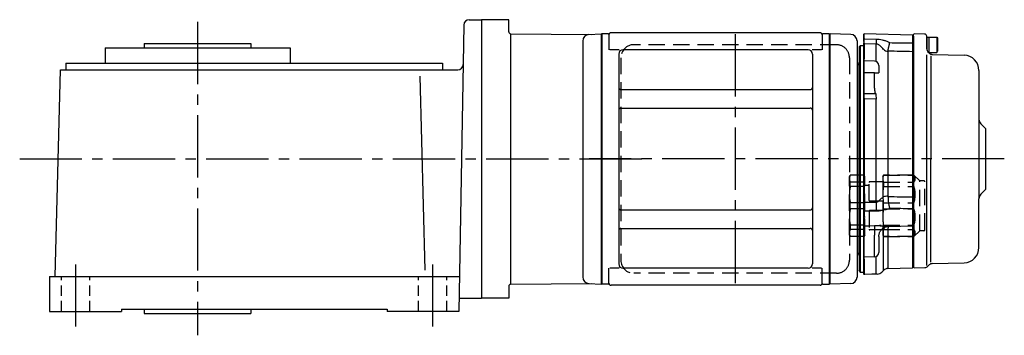
# Model space of a CAD drawing. Extents: x -657 to 1011, y 44 to 757.
# Drawn here: x 558 to 1011, y 612 to 757 of the extents above; entities that cross this region are included whole.
import ezdxf

# ---------------------------------------------------------------- set-up
doc = ezdxf.new("R2010")
doc.units = 0
doc.header["$LTSCALE"] = 3
doc.header["$MEASUREMENT"] = 0
for name, pattern in [('HIDDEN', [3.75, 2.5, -1.25]), ('HIDDEN2', [4.7625, 3.175, -1.5875]), ('PHANTOM', [2.5, 1.25, -0.25, 0.25, -0.25, 0.25, -0.25]), ('sekkei(A2)', [14.2875, 9.525, -1.5875, 1.5875, -1.5875]), ('sekkei_H', [2.38125, 1.5875, -0.79375])]:
    doc.linetypes.add(name, pattern=pattern)
doc.layers.get('0').update_dxf_attribs({"linetype": 'CONTINUOUS'})
for name, color, linetype in [('CENTER', 3, 'sekkei(A2)'), ('HIDDEN', 1, 'HIDDEN'), ('HIDS', 1, 'HIDDEN2'), ('PHANTOM', 2, 'PHANTOM')]:
    doc.layers.add(name, color=color, linetype=linetype)

# ---------------------------------------------------------------- blocks, each defined once
blk = doc.blocks.new('C2BG1216キャプコン創造線')
at = {"layer": 'HIDDEN'}
for p, q in [((0, 13.5), (0.35, 14.1)), ((6.65, 14.1), (0.35, 14.1)), ((7, 13.5), (6.65, 14.1)), ((15.3, 13.5), (15.65, 14.1)), ((29.65, 14.1), (15.65, 14.1)), ((15.65, 14.1), (15.65, 14.03)), ((15.65, 14.03), (29.65, 14.03)), ((32.3, 11.45), (29.65, 14.1)), ((29.65, 14.03), (29.65, 14.1)), ((0, -13.5), (0, 13.5)), ((6.65, 10.92), (0.35, 10.92)), ((0.35, 8.93), (0.35, 10.92)), ((6.65, 8.93), (6.65, 10.92)), ((7, -13.5), (7, 13.5)), ((9, 9.4), (7, 9.4)), ((9, 2.5), (9, 10.75)), ((15.3, 11.05), (9.3, 11.05)), ((15.3, 13.5), (15.3, -13.5)), ((15.65, 10.92), (29.65, 10.92)), ((15.65, 10.92), (15.65, 8.93)), ((29.65, 8.93), (29.65, 10.92)), ((32.3, -11.45), (32.3, 11.45)), ((34.2, 11.45), (32.3, 11.45)), ((34.7, -10.95), (34.7, 10.95)), ((6.65, 8.93), (0.35, 8.93)), ((15.65, 8.93), (29.65, 8.93)), ((0.35, -1.41), (0.35, 1.41)), ((6.65, 1.41), (0.35, 1.41)), ((6.65, -1.41), (6.65, 1.41)), ((15.3, 2.2), (9.3, 2.2)), ((15.65, -1.41), (15.65, 1.41)), ((15.65, 1.41), (29.65, 1.41)), ((29.65, -1.41), (29.65, 1.41)), ((6.65, -1.41), (0.35, -1.41)), ((9, -2.5), (9, -10.75)), ((15.3, -2.2), (9.3, -2.2)), ((15.65, -1.41), (29.65, -1.41)), ((6.65, -8.93), (0.35, -8.93)), ((0.35, -8.93), (0.35, -10.92)), ((6.65, -8.93), (6.65, -10.92)), ((15.65, -8.93), (29.65, -8.93)), ((15.65, -10.92), (15.65, -8.93)), ((29.65, -8.93), (29.65, -10.92)), ((0, -13.5), (0.35, -14.1)), ((6.65, -10.92), (0.35, -10.92)), ((7, -13.5), (6.65, -14.1)), ((9, -9.4), (7, -9.4)), ((15.3, -11.05), (9.3, -11.05)), ((15.3, -13.5), (15.65, -14.1)), ((15.65, -10.92), (29.65, -10.92)), ((32.3, -11.45), (29.65, -14.1)), ((34.2, -11.45), (32.3, -11.45)), ((6.65, -14.1), (0.35, -14.1)), ((15.65, -14.03), (29.65, -14.03)), ((15.65, -14.1), (15.65, -14.03)), ((29.65, -14.1), (15.65, -14.1)), ((29.65, -14.03), (29.65, -14.1))]:
    blk.add_line(p, q, dxfattribs=at)
for centre, radius, start, end in [((3.83, 12.51), 3.83, 155.4551, 204.5449), ((3.17, 12.51), 3.83, 335.4551, 24.5449), ((18.97, 12.47), 3.67, 154.9182, 205.0818), ((27.93, 12.47), 2.32, 317.8582, 42.1418), ((9.3, 10.75), 0.3, 90, 180), ((34.2, 10.95), 0.5, 0, 90), ((20.58, 5.17), 20.58, 169.4713, 190.5287), ((-13.58, 5.17), 20.58, 349.4713, 10.5287), ((35.88, 5.17), 20.58, 169.4713, 190.5287), ((18.17, 5.17), 12.08, 341.8653, 18.1347), ((9.3, 2.5), 0.3, 180, 270), ((20.58, -5.17), 20.58, 169.4713, 190.5287), ((-13.58, -5.17), 20.58, 349.4713, 10.5287), ((9.3, -2.5), 0.3, 90, 180), ((35.88, -5.17), 20.58, 169.4713, 190.5287), ((18.17, -5.17), 12.08, 341.8653, 18.1347), ((3.83, -12.51), 3.83, 155.4551, 204.5449), ((3.17, -12.51), 3.83, 335.4551, 24.5449), ((9.3, -10.75), 0.3, 180, 270), ((18.97, -12.47), 3.67, 154.9182, 205.0818), ((27.93, -12.47), 2.32, 317.8582, 42.1418), ((34.2, -10.95), 0.5, 270, 0)]:
    blk.add_arc(centre, radius, start, end, dxfattribs=at)
blk = doc.blocks.new('F02B3')
for p, q in [((0.3, 57.5), (0, 57.33)), ((0, 57.33), (0, -57.33)), ((0.3, 57.5), (0.3, -57.5)), ((3.18, 57.5), (0.3, 57.5)), ((3.5, 57), (3.5, 50.22)), ((100.5, 58), (4.5, 58)), ((101.5, 57), (101.5, 50.22)), ((104.5, 57.5), (101.82, 57.5)), ((104.5, 57.5), (104.7, 57.5)), ((104.7, 57.5), (105, 57.33)), ((104.7, 57.5), (104.7, -57.5)), ((105.2, 57.49), (105, 57.3)), ((105, -57.33), (105, 57.33)), ((105, -57.5), (105, 57.3)), ((105, 57.3), (105, -57.3)), ((114.58, 57.25), (105.2, 57.49)), ((143.8, 57.5), (143.5, 57.2)), ((143.5, 50.67), (143.5, 57.2)), ((143.5, -49.5), (143.5, 56.42)), ((148.53, 57.38), (143.8, 57.5)), ((149.5, 50.68), (149.5, 56.38)), ((149.5, 56), (149.5, 50.68)), ((149.5, 56), (154.2, 56)), ((150.5, 56), (150.5, 49)), ((154.2, 56), (154.5, 55.48)), ((154.2, 56), (154.2, 49)), ((154.5, 55.48), (154.5, 49.52)), ((8.15, 50.22), (3.9, 50.22)), ((95, 50.22), (10, 50.22)), ((101.1, 50.22), (96.85, 50.22)), ((117.5, 54.25), (117.5, -44.09)), ((117.5, 54.24), (117.5, -54.25)), ((8, 48.22), (8, -48.22)), ((97, 48.22), (97, -48.22)), ((149.5, -48.93), (149.5, 47.83)), ((150.09, 49.27), (150.71, 48.65)), ((150.36, 49), (154.2, 49)), ((151.33, 47.38), (151.31, -47.34)), ((152.07, 48.06), (166.68, 47.68)), ((154.2, 49), (154.5, 49.52)), ((173.5, 40.68), (173.5, -18.24)), ((9, 31.88), (96, 31.88)), ((9, 23.41), (96, 23.41)), ((176.5, 14), (174.38, 16.12)), ((176, 14.5), (174.38, 16.12)), ((176.5, 14), (176.5, -14)), ((118.5, -7), (118.5, -36)), ((176.5, -14), (174.38, -16.12)), ((176, -14.5), (174.38, -16.12)), ((173.5, -40.68), (173.5, -18.24)), ((9, -23.41), (96, -23.41)), ((9, -31.88), (96, -31.88)), ((129.63, -51.17), (129.63, -32.95)), ((131.67, -32.39), (131.67, -50.3)), ((143.5, -49.68), (143.5, -47.5)), ((143.8, -49.98), (143.5, -49.68)), ((150.06, -49.27), (150.68, -48.65)), ((152.04, -48.06), (166.68, -47.68)), ((3.5, -57), (3.5, -50.22)), ((8.15, -50.22), (3.9, -50.22)), ((95, -50.22), (10, -50.22)), ((101.1, -50.22), (96.85, -50.22)), ((101.5, -57), (101.5, -50.22)), ((143.8, -49.98), (148.7, -49.85)), ((0.3, -57.5), (0, -57.33)), ((3.18, -57.5), (0.3, -57.5)), ((100.5, -58), (4.5, -58)), ((101.82, -57.5), (104.7, -57.5)), ((104.7, -57.5), (105, -57.33)), ((114.58, -57.25), (105, -57.5))]:
    blk.add_line(p, q)
at = {"color": 7, "linetype": 'Continuous', "lineweight": 25}
for p, q in [((120.8, 57.5), (120.5, 57.2)), ((120.5, 57.2), (120.5, 55.02)), ((120.5, 55.02), (120.5, 53.97)), ((120.8, 55.18), (120.8, 57.5)), ((143, 56.92), (120.8, 57.5)), ((120.8, 52.92), (120.8, 55.18)), ((143, 56.92), (143, -50)), ((143.5, 56.4), (143, 56.92)), ((143.5, 56.4), (143.5, 53.22)), ((119, 52), (118.5, 51.5)), ((118.5, 51.5), (118.5, -51.21)), ((119, 52), (119, 0)), ((120.5, 52), (119, 52)), ((120.8, 53.48), (120.5, 53.19)), ((120.5, 53.19), (120.5, 52.67)), ((120.5, 52.67), (120.5, 52.62)), ((120.5, 52.62), (120.5, 52.5)), ((120.5, 52.5), (120.5, 45.92)), ((120.8, 52.92), (120.8, 53.92)), ((120.8, 52.85), (120.8, 52.92)), ((120.8, 52.85), (120.8, 52.85)), ((120.8, 52.85), (120.8, 45.98)), ((126.3, 45.67), (126.3, 52.79)), ((143, 53.3), (143.03, 53.3)), ((143, 53.3), (143, 53.3)), ((120.5, 45.92), (120.5, 45.92)), ((120.5, 45.92), (120.5, 45.56)), ((120.5, 45.56), (120.5, 45.42)), ((120.5, 45.42), (120.5, 44.8)), ((120.8, 45.98), (120.8, 45.98)), ((120.8, 45.82), (120.8, 45.98)), ((120.8, 45.1), (120.8, 45.82)), ((120.8, 45.1), (120.8, 45.8)), ((131.67, 49.52), (131.67, -17.13)), ((143.5, 48.79), (143.5, -17.18)), ((118.21, 43.71), (117.8, 43.3)), ((117.8, -43.3), (117.8, 43.3)), ((120.5, 44.8), (120.5, 39.6)), ((120.8, 39.6), (120.8, 45.1)), ((125.55, 44.98), (120.8, 45.1)), ((127.5, 42.98), (127.5, 39.6)), ((120.5, 39.6), (120.8, 39.6)), ((120.5, 39.6), (120.5, 30.48)), ((120.8, 30.16), (120.8, 39.6)), ((125.55, 39.6), (120.8, 39.6)), ((125.55, 39.6), (127.5, 39.6)), ((125.55, 33.59), (125.55, 39.6)), ((120.5, 30.48), (120.5, 27.67)), ((120.5, 27.67), (120.5, 27.43)), ((120.5, 27.43), (120.5, 26.83)), ((120.8, 27.58), (120.8, 30.16)), ((120.8, 27.61), (120.8, 30.03)), ((120.8, 27.31), (120.8, 27.58)), ((120.8, 27.31), (120.8, 27.31)), ((120.8, 27.31), (120.8, -19.22)), ((126.3, -19.78), (126.3, 27.55)), ((120.5, 26.83), (120.5, -18.68)), ((119, 0), (119, -52)), ((120.5, -18.68), (120.5, -19.67)), ((120.5, -19.67), (120.5, -19.93)), ((120.5, -19.93), (120.5, -22.81)), ((120.8, -19.22), (120.8, -19.22)), ((120.8, -19.78), (120.8, -19.22)), ((120.8, -23.94), (120.8, -19.78)), ((120.8, -22.31), (120.8, -19.81)), ((120.5, -22.79), (120.5, -24.08)), ((120.5, -24.08), (120.5, -30.42)), ((120.8, -30.68), (120.8, -23.94)), ((143.03, -22.89), (143, -22.89)), ((143, -22.89), (143, -22.89)), ((143.5, -23.26), (143.5, -30.18)), ((131.9, -30.96), (143.03, -30.67)), ((143.5, -31.62), (143.5, -49.5)), ((120.5, -35.11), (120.5, -39.6)), ((120.8, -39.6), (120.8, -35.11)), ((125.55, -39.6), (125.55, -35.03)), ((127.5, -35.62), (127.5, -39.6)), ((120.5, -39.6), (120.5, -44.8)), ((120.8, -45.1), (120.8, -39.6)), ((125.55, -44.98), (125.55, -39.6)), ((127.5, -39.6), (127.5, -42.98)), ((117.8, -43.3), (118.21, -43.71)), ((120.5, -44.8), (120.5, -45.42)), ((125.55, -44.98), (120.8, -45.1)), ((120.8, -45.8), (120.8, -45.1)), ((120.8, -45.82), (120.8, -45.1)), ((120.5, -45.42), (120.5, -45.56)), ((120.5, -45.56), (120.5, -45.92)), ((120.5, -45.92), (120.5, -52.5)), ((120.5, -45.92), (120.5, -45.92)), ((120.8, -45.98), (120.8, -45.82)), ((120.8, -45.98), (120.8, -45.98)), ((120.8, -45.98), (120.8, -52.85)), ((126.3, -52.75), (126.3, -45.67)), ((143, -50), (143.5, -49.5)), ((118.56, -51.56), (119, -52)), ((119, -52), (120.5, -52)), ((120.5, -52.5), (120.5, -52.59)), ((120.5, -52.59), (120.5, -52.7)), ((120.8, -53), (120.5, -52.7)), ((120.8, -52.85), (120.8, -52.85)), ((120.8, -52.89), (120.8, -52.85)), ((120.8, -53), (120.8, -52.89)), ((128.84, -51.97), (129.63, -51.17)), ((131.67, -50.3), (143, -50))]:
    blk.add_line(p, q, dxfattribs=at)
for points in [[(120.8, 55.18), (121, 55.18), (126.3, 55.08)], [(126.3, 52.79), (121, 52.91), (120.8, 52.92)], [(120.8, 30.16), (121, 30.16), (126, 30.12)], [(126, 27.54), (121, 27.58), (120.8, 27.58)], [(120.8, -19.78), (121, -19.78), (126.3, -19.78)], [(126.3, -23.98), (121, -23.94), (120.8, -23.94)], [(120.8, -30.68), (121, -30.68), (125.55, -30.59)], [(126.37, -52.85), (124.25, -52.91), (121, -52.99), (120.8, -53)]]:
    blk.add_lwpolyline(points, dxfattribs=at)
for centre, radius, start, end in [((3.18, 58.5), 1, 270, 311.4096), ((4.5, 57), 1, 90, 180), ((100.5, 57), 1, 0, 90), ((101.82, 58.5), 1, 228.5904, 270), ((114.5, 54.25), 3, 0, 88.5), ((148.5, 56.38), 1, 0, 88.5), ((10, 48.22), 2, 90, 180), ((95, 48.22), 2, 0, 90), ((151.5, 50.68), 2, 180, 225), ((152.12, 50.06), 2, 225, 268.5), ((166.5, 40.68), 7, 0, 88.5), ((9, 32.88), 1, 180, 270), ((96, 32.88), 1, 270, 0), ((9, 22.41), 1, 90, 180), ((96, 22.41), 1, 0, 90), ((176.5, 18.24), 3, 180, 225), ((176.5, -18.24), 3, 135, 180), ((9, -22.41), 1, 180, 270), ((96, -22.41), 1, 270, 0), ((9, -32.88), 1, 90, 180), ((96, -32.88), 1, 0, 90), ((166.5, -40.68), 7, 271.5, 0), ((10, -48.22), 2, 180, 270), ((95, -48.22), 2, 270, 0), ((148.65, -47.85), 2, 271.5, 315), ((152.1, -50.06), 2, 91.5, 135), ((114.5, -54.25), 3, 271.5, 360), ((3.18, -58.5), 1, 48.5904, 90), ((4.5, -57), 1, 180, 270), ((100.5, -57), 1, 270, 0), ((101.82, -58.5), 1, 90, 131.4096)]:
    blk.add_arc(centre, radius, start, end)
for centre, radius, start, end in [((170.47, 53.93), 44.18, 178.513, 181.487), ((131.75, 52.54), 3.02, 225.5471, 268.5967), ((124.8, 45.71), 1.5, 329.8794, 358.3036), ((117.5, 44.41), 1, 315, 0), ((125.5, 42.98), 2, 0, 88.5), ((191.08, 34), 65.1, 183.4545, 185.6861), ((131.62, -23.91), 6.78, 89.5634, 107.0873), ((289.78, -21.88), 163.49, 179.2649, 180.7351), ((231.4, -32.81), 105.87, 178.7966, 181.2034), ((117.5, -44.41), 1, 0, 45), ((125.5, -42.98), 2, 271.5, 0), ((124.8, -45.71), 1.5, 1.6964, 30.1206), ((126.72, -49.84), 3, 271.5003, 315.0021), ((131.75, -53.3), 3, 91.5, 135)]:
    blk.add_arc(centre, radius, start, end, dxfattribs=at)
for points, knots in [([(126.3, 55.08), (126.78, 55.07), (127.25, 55.04), (128.18, 54.93), (128.65, 54.85), (129.56, 54.65), (130.01, 54.52), (130.9, 54.21), (131.33, 54.03), (131.75, 53.82)], [0, 0, 0, 0, 0.25, 0.25, 0.5, 0.5, 0.75, 0.75, 1, 1, 1, 1]), ([(128.35, 51.72), (128.22, 51.87), (128.09, 52), (127.81, 52.24), (127.66, 52.35), (127.33, 52.54), (127.15, 52.62), (126.75, 52.74), (126.53, 52.78), (126.3, 52.79)], [0, 0, 0, 0, 0.25, 0.25, 0.5, 0.5, 0.75, 0.75, 1, 1, 1, 1]), ([(131.68, 49.55), (131.72, 49.71), (131.78, 49.99), (131.87, 50.44), (131.96, 50.91), (132.07, 51.45), (132.21, 52.12), (132.28, 52.48), (132.45, 53.35), (132.33, 52.74), (132.47, 53.45)], [0, 0, 0, 0, 0.482227, 0.878869, 1.36417, 1.932115, 2.562488, 3.250966, 3.610195, 3.977718, 3.977718, 3.977718, 3.977718]), ([(132.47, 53.45), (135.52, 53.4), (138.57, 53.36), (141.62, 53.32), (142.08, 53.32), (142.54, 53.31), (143, 53.3)], [0, 0, 0, 0, 0.00914933, 0.00914933, 0.00914933, 0.01053424, 0.01053424, 0.01053424, 0.01053424]), ([(143.5, 53.22), (143.5, 52.66), (143.5, 52.14), (143.5, 51.4), (143.5, 51.16), (143.5, 50.71), (143.5, 50.5), (143.5, 50.11), (143.5, 49.93), (143.5, 49.6), (143.5, 49.45), (143.5, 49.2), (143.5, 49.09), (143.5, 48.91), (143.5, 48.84), (143.5, 48.79)], [0, 0, 0, 0, 0.25, 0.25, 0.375, 0.375, 0.5, 0.5, 0.625, 0.625, 0.75, 0.75, 0.875, 0.875, 1, 1, 1, 1]), ([(126, 30.12), (125.85, 30.69), (125.74, 31.26), (125.59, 32.42), (125.55, 33), (125.55, 33.59)], [0, 0, 0, 0, 0.5, 0.5, 1, 1, 1, 1]), ([(131.68, -17.28), (131.7, -17.76), (131.74, -18.24), (131.81, -18.99), (131.83, -19.24), (131.89, -19.74), (131.92, -19.99), (131.99, -20.47), (132.03, -20.71), (132.11, -21.17), (132.15, -21.39), (132.24, -21.81), (132.28, -22.01), (132.35, -22.3), (132.37, -22.39), (132.42, -22.57), (132.45, -22.66), (132.47, -22.74)], [0, 0, 0, 0, 0.25, 0.25, 0.375, 0.375, 0.5, 0.5, 0.625, 0.625, 0.75, 0.75, 0.875, 0.875, 0.9375, 0.9375, 1, 1, 1, 1]), ([(143.5, -17.18), (143.5, -17.7), (143.5, -18.25), (143.5, -19.09), (143.5, -19.37), (143.5, -19.92), (143.5, -20.19), (143.5, -20.73), (143.5, -21), (143.5, -21.51), (143.5, -21.76), (143.5, -22.23), (143.5, -22.46), (143.5, -22.88), (143.5, -23.08), (143.5, -23.26)], [0, 0, 0, 0, 0.25, 0.25, 0.375, 0.375, 0.5, 0.5, 0.625, 0.625, 0.75, 0.75, 0.875, 0.875, 1, 1, 1, 1]), ([(126.3, -19.78), (126.42, -19.78), (126.53, -19.77), (126.74, -19.72), (126.85, -19.68), (127.15, -19.54), (127.33, -19.41), (127.66, -19.13), (127.81, -18.97), (128.09, -18.64), (128.22, -18.47), (128.35, -18.3)], [0, 0, 0, 0, 0.125, 0.125, 0.25, 0.25, 0.5, 0.5, 0.75, 0.75, 1, 1, 1, 1]), ([(131.75, -22.99), (131.33, -23.14), (130.9, -23.28), (130.02, -23.53), (129.57, -23.63), (128.65, -23.8), (128.18, -23.87), (127.25, -23.96), (126.78, -23.98), (126.3, -23.98)], [0, 0, 0, 0, 0.25, 0.25, 0.5, 0.5, 0.75, 0.75, 1, 1, 1, 1]), ([(143, -22.89), (140.13, -22.85), (137.26, -22.81), (134.39, -22.77), (133.75, -22.76), (133.11, -22.75), (132.47, -22.74)], [0, 0, 0, 0, 0.00861191, 0.00861191, 0.00861191, 0.01053424, 0.01053424, 0.01053424, 0.01053424]), ([(120.5, -30.42), (120.5, -30.47), (120.5, -30.53), (120.5, -30.63), (120.5, -30.66), (120.5, -30.72), (120.5, -30.76), (120.5, -30.83), (120.5, -30.86), (120.5, -30.93), (120.5, -30.97), (120.5, -31.05), (120.5, -31.09), (120.5, -31.14), (120.5, -31.16), (120.5, -31.2), (120.5, -31.22), (120.5, -31.27), (120.5, -31.29), (120.5, -31.33), (120.5, -31.35), (120.5, -31.41), (120.5, -31.46), (120.5, -31.54), (120.5, -31.59), (120.5, -31.68), (120.5, -31.73), (120.5, -31.87), (120.5, -31.96), (120.5, -32.11), (120.5, -32.16), (120.5, -32.24), (120.5, -32.26), (120.5, -32.31), (120.5, -32.34), (120.5, -32.39), (120.5, -32.41), (120.5, -32.47), (120.5, -32.49), (120.5, -32.57), (120.5, -32.62), (120.5, -32.73), (120.5, -32.78), (120.5, -32.87), (120.5, -32.89), (120.5, -32.95), (120.5, -32.98), (120.5, -33.03), (120.5, -33.06), (120.5, -33.11), (120.5, -33.14), (120.5, -33.23), (120.5, -33.28), (120.5, -33.4), (120.5, -33.45), (120.5, -33.54), (120.5, -33.57), (120.5, -33.63), (120.5, -33.66), (120.5, -33.71), (120.5, -33.74), (120.5, -33.8), (120.5, -33.83), (120.5, -33.92), (120.5, -33.97), (120.5, -34.15), (120.5, -34.27), (120.5, -34.51), (120.5, -34.63), (120.5, -34.87), (120.5, -34.99), (120.5, -35.11)], [0, 0, 0, 0, 0.000391814, 0.000391814, 0.000587722, 0.000587722, 0.000783629, 0.000783629, 0.000979536, 0.000979536, 0.001175443, 0.001175443, 0.001371351, 0.001371351, 0.001469304, 0.001469304, 0.001567258, 0.001567258, 0.001665212, 0.001665212, 0.001763165, 0.001763165, 0.001959072, 0.001959072, 0.00215498, 0.00215498, 0.002350887, 0.002350887, 0.002742701, 0.002742701, 0.002938609, 0.002938609, 0.003036562, 0.003036562, 0.003134516, 0.003134516, 0.00323247, 0.00323247, 0.003330423, 0.003330423, 0.00352633, 0.00352633, 0.003722238, 0.003722238, 0.003820191, 0.003820191, 0.003918145, 0.003918145, 0.004016099, 0.004016099, 0.004114052, 0.004114052, 0.004309959, 0.004309959, 0.004505867, 0.004505867, 0.00460382, 0.00460382, 0.004701774, 0.004701774, 0.004799728, 0.004799728, 0.004897681, 0.004897681, 0.005093588, 0.005093588, 0.005485403, 0.005485403, 0.005877217, 0.005877217, 0.006269032, 0.006269032, 0.006269032, 0.006269032]), ([(120.8, -35.11), (120.8, -35), (120.8, -34.88), (120.8, -34.65), (120.8, -34.54), (120.8, -34.32), (120.8, -34.21), (120.8, -34.04), (120.8, -33.98), (120.8, -33.9), (120.8, -33.87), (120.8, -33.82), (120.8, -33.79), (120.8, -33.74), (120.8, -33.71), (120.8, -33.66), (120.8, -33.63), (120.8, -33.55), (120.8, -33.49), (120.8, -33.39), (120.8, -33.33), (120.8, -33.25), (120.8, -33.23), (120.8, -33.17), (120.8, -33.15), (120.8, -33.1), (120.8, -33.07), (120.8, -33.02), (120.8, -32.99), (120.8, -32.92), (120.8, -32.86), (120.8, -32.76), (120.8, -32.71), (120.8, -32.64), (120.8, -32.62), (120.8, -32.57), (120.8, -32.54), (120.8, -32.49), (120.8, -32.47), (120.8, -32.42), (120.8, -32.4), (120.8, -32.33), (120.8, -32.28), (120.8, -32.14), (120.8, -32.05), (120.8, -31.92), (120.8, -31.88), (120.8, -31.79), (120.8, -31.75), (120.8, -31.66), (120.8, -31.62), (120.8, -31.56), (120.8, -31.54), (120.8, -31.5), (120.8, -31.48), (120.8, -31.44), (120.8, -31.43), (120.8, -31.39), (120.8, -31.37), (120.8, -31.31), (120.8, -31.28), (120.8, -31.21), (120.8, -31.17), (120.8, -31.1), (120.8, -31.07), (120.8, -31), (120.8, -30.97), (120.8, -30.91), (120.8, -30.88), (120.8, -30.79), (120.8, -30.73), (120.8, -30.68)], [0, 0, 0, 0, 0.000391814, 0.000391814, 0.000783629, 0.000783629, 0.001175443, 0.001175443, 0.001371351, 0.001371351, 0.001469304, 0.001469304, 0.001567258, 0.001567258, 0.001665212, 0.001665212, 0.001763165, 0.001763165, 0.001959072, 0.001959072, 0.00215498, 0.00215498, 0.002252933, 0.002252933, 0.002350887, 0.002350887, 0.002448841, 0.002448841, 0.002546794, 0.002546794, 0.002742701, 0.002742701, 0.002938609, 0.002938609, 0.003036562, 0.003036562, 0.003134516, 0.003134516, 0.00323247, 0.00323247, 0.003330423, 0.003330423, 0.00352633, 0.00352633, 0.003918145, 0.003918145, 0.004114052, 0.004114052, 0.004309959, 0.004309959, 0.004505867, 0.004505867, 0.00460382, 0.00460382, 0.004701774, 0.004701774, 0.004799728, 0.004799728, 0.004897681, 0.004897681, 0.005093588, 0.005093588, 0.005289496, 0.005289496, 0.005485403, 0.005485403, 0.00568131, 0.00568131, 0.005877217, 0.005877217, 0.006269032, 0.006269032, 0.006269032, 0.006269032]), ([(127.5, -35.62), (127.5, -35.61), (127.49, -35.41), (127.53, -35), (127.65, -34.4), (127.85, -33.81), (128.15, -33.22), (128.53, -32.67), (129, -32.18), (129.5, -31.77), (130.02, -31.45), (130.54, -31.22), (131.03, -31.07), (131.45, -30.99), (131.75, -30.96), (131.88, -30.96), (131.91, -30.96)], [0, 0, 0, 0, 0.005676, 0.087633, 0.172514, 0.258968, 0.346243, 0.441741, 0.533494, 0.621456, 0.705796, 0.786106, 0.858267, 0.924823, 0.982909, 1, 1, 1, 1]), ([(143.5, -30.18), (143.5, -30.23), (143.5, -30.39), (143.5, -30.85), (143.5, -31.34), (143.5, -31.62)], [0, 0, 0, 0, 0.140535, 0.528616, 1, 1, 1, 1]), ([(118.56, -51.55), (118.56, -51.56), (118.57, -51.59), (118.52, -51.45), (118.51, -51.29), (118.5, -51.21)], [0, 0, 0, 0, 0.081263, 0.54005, 1, 1, 1, 1]), ([(126.79, -52.84), (126.78, -52.84), (126.74, -52.84), (126.5, -52.85), (126.37, -52.85)], [0, 0, 0, 0, 0.494719, 1, 1, 1, 1])]:
    blk.add_open_spline(points, degree=3, knots=knots, dxfattribs=at)
for points in [[(120.8, 53.92), (120.71, 53.94), (120.6, 53.95), (120.5, 53.97)], [(129.63, 50.38), (129.2, 50.83), (128.77, 51.28), (128.35, 51.72)], [(131.75, 53.82), (131.99, 53.69), (132.23, 53.57), (132.47, 53.45)], [(131.68, 49.55), (131.68, 49.54), (131.67, 49.53), (131.67, 49.52)], [(143, 49.29), (139.23, 49.37), (135.45, 49.46), (131.68, 49.55)], [(143, 49.29), (143, 49.29), (143, 49.29), (143, 49.29)], [(126, 30.12), (126.03, 30.11), (126.07, 30.09), (126.1, 30.08)], [(126.3, 27.55), (126.2, 27.54), (126.1, 27.54), (126, 27.54)], [(128.35, -18.3), (128.77, -17.98), (129.2, -17.69), (129.63, -17.43)], [(131.67, -17.13), (131.67, -17.18), (131.68, -17.23), (131.68, -17.28)], [(131.68, -17.28), (135.45, -17.3), (139.23, -17.33), (143, -17.35)], [(143, -17.35), (143, -17.35), (143, -17.35), (143, -17.35)], [(132.47, -22.74), (132.23, -22.82), (131.99, -22.9), (131.75, -22.99)]]:
    blk.add_open_spline(points, degree=3, dxfattribs=at)
at = {"color": 0}
blk.add_open_spline([(125.55, -30.59), (130.6, -30.6), (126.47, -30.59), (128.86, -30.69), (129.57, -30.78), (130.52, -30.86), (131.03, -30.94), (131.93, -30.95), (131.82, -30.96), (131.9, -30.96)], degree=3, knots=[0, 0, 0, 0, 2.186962, 3.158853, 4.114832, 4.934902, 5.710296, 6.299574, 6.360156, 6.360156, 6.360156, 6.360156], dxfattribs=at)
for points, knots in [([(130.22, -31.38), (130.19, -31.41), (130.05, -31.58), (129.86, -31.99), (129.74, -32.41), (129.68, -32.62)], [0, 0, 0, 0, 0.113808, 0.556916, 1, 1, 1, 1]), ([(131.86, -30.94), (131.84, -31.02), (131.78, -31.21), (131.72, -31.66), (131.7, -32.06), (131.68, -32.27)], [0, 0, 0, 0, 0.255769, 0.622728, 1, 1, 1, 1])]:
    blk.add_open_spline(points, degree=3, knots=knots)
for points in [[(129.63, -32.95), (129.64, -32.84), (129.66, -32.73), (129.68, -32.62)], [(131.68, -32.27), (131.68, -32.31), (131.67, -32.35), (131.67, -32.39)]]:
    blk.add_open_spline(points, degree=3)
at = {"layer": 'CENTER'}
for p, q in [((61.5, 57.33), (61.5, -57.33)), ((185.15, 0), (-5.5, 0))]:
    blk.add_line(p, q, dxfattribs=at)
at = {"layer": 'HIDDEN'}
for p, q in [((108, 52.5), (15, 52.5)), ((9, 46.5), (9, -46.5)), ((114, 46.5), (114, -46.5)), ((108, -52.5), (15, -52.5))]:
    blk.add_line(p, q, dxfattribs=at)
for centre, start, end in [((15, 46.5), 90, 180), ((108, 46.5), 41.4096, 90), ((108, 46.5), 0, 41.4096), ((15, -46.5), 180, 270), ((108, -46.5), 318.5904, 0), ((108, -46.5), 270, 318.5904)]:
    blk.add_arc(centre, 6, start, end, dxfattribs=at)
at = {"layer": 'PHANTOM'}
for p, q in [((105, 57.5), (105, 57.3)), ((105.2, 57.49), (105, 57.5))]:
    blk.add_line(p, q, dxfattribs=at)
at = {"layer": 'HIDDEN'}
blk.add_blockref('C2BG1216キャプコン創造線', (114, -21.5), dxfattribs=at)

msp = doc.modelspace()

# ---------------------------------------------------------------- linework, layer by layer
for p, q in [((764.75, 757.2), (770.4, 757.2)), ((782.9, 757.2), (770.4, 757.2)), ((770.4, 757.2), (770.4, 629.2)), ((782.9, 751.64), (782.9, 757.2)), ((762.25, 754.74), (759.96, 623.2)), ((783.89, 750.64), (820.96, 750.47)), ((783.9, 635.76), (783.9, 750.64)), ((816.9, 747.41), (816.9, 638.99)), ((819.74, 750.4), (825.4, 750.7)), ((825.4, 750.7), (825.4, 635.7)), ((597.46, 744.2), (682.46, 744.2)), ((597.46, 744.2), (597.46, 737.2)), ((615.46, 746.2), (664.46, 746.2)), ((615.46, 746.2), (615.46, 744.2)), ((664.46, 746.2), (664.46, 744.2)), ((682.46, 744.2), (682.46, 737.2)), ((574.46, 639.2), (576.94, 734.2)), ((576.94, 734.2), (759.44, 734.2)), ((579.46, 737.2), (579.46, 734.2)), ((579.46, 737.2), (752.46, 737.2)), ((752.46, 737.2), (752.46, 734.2)), ((744.5, 642.15), (742.17, 731.27)), ((571.96, 639.2), (760.23, 639.2)), ((571.96, 639.2), (571.96, 623.2)), ((782.9, 634.76), (782.9, 629.2)), ((783.89, 635.76), (820.96, 635.93)), ((819.74, 636), (825.4, 635.7)), ((760.06, 629.2), (770.4, 629.2)), ((782.9, 629.2), (770.4, 629.2)), ((571.96, 623.2), (604.96, 623.2)), ((604.96, 624.2), (604.96, 623.2)), ((604.96, 624.2), (726.96, 624.2)), ((615.46, 624.2), (615.46, 622.2)), ((615.46, 622.2), (664.46, 622.2)), ((664.46, 624.2), (664.46, 622.2)), ((726.96, 624.2), (726.96, 623.2)), ((759.96, 623.2), (726.96, 623.2))]:
    msp.add_line(p, q)
for centre, radius, start, end in [((764.75, 754.7), 2.5, 90, 178.9998), ((783.9, 751.64), 1, 180, 269.7366), ((819.9, 747.41), 3, 93, 180), ((759.44, 736.7), 2.5, 270, 358.9984), ((819.9, 638.99), 3, 180, 267), ((783.9, 634.76), 1, 90.2634, 180)]:
    msp.add_arc(centre, radius, start, end)
at = {"layer": 'CENTER'}
for p, q in [((639.96, 756.2), (639.96, 612.2)), ((558.21, 693.2), (844.48, 693.2)), ((583.96, 616.2), (583.96, 646.2)), ((747.96, 616.2), (747.96, 646.2))]:
    msp.add_line(p, q, dxfattribs=at)
at = {"layer": 'HIDS', "linetype": 'sekkei_H'}
for p, q in [((577.46, 623.2), (577.46, 639.2)), ((590.46, 623.2), (590.46, 639.2)), ((741.46, 623.2), (741.46, 639.2)), ((754.46, 623.2), (754.46, 639.2))]:
    msp.add_line(p, q, dxfattribs=at)

# ---------------------------------------------------------------- block references
msp.add_blockref('F02B3', (825.4, 693.2))

doc.saveas('drawing.dxf')
